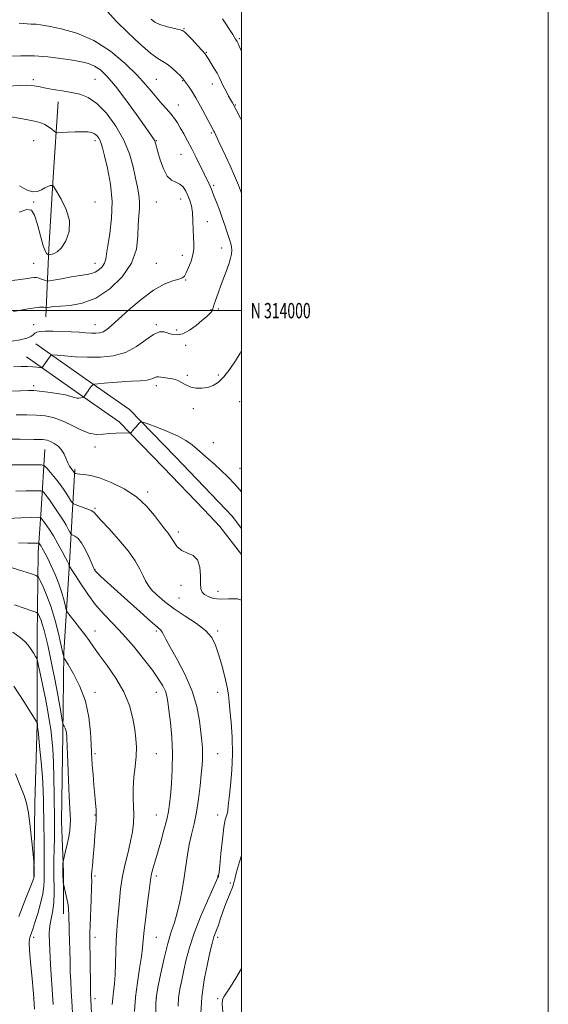
# Model space of a CAD drawing. Extents: x 2094800 to 2097700, y 312300 to 315200.
# Drawn here: x 2097355 to 2097700, y 313547 to 314190 of the extents above; entities that cross this region are included whole.
import ezdxf
from ezdxf.enums import TextEntityAlignment as Align

# ---------------------------------------------------------------- set-up
doc = ezdxf.new("R2010")
doc.units = 0
doc.header["$MEASUREMENT"] = 0
for name, color, linetype, lineweight in [('32000', 7, 'Continuous', 0), ('32001', 7, 'Continuous', 0), ('DTM HARD BREAKLINE', 7, 'Continuous', 0), ('DTM SPOT ELEVATION', 2, 'Continuous', 13), ('INDEX CONTOUR', 41, 'Continuous', 13), ('INTERMEDIATE CONTOUR', 44, 'Continuous', 0)]:
    doc.layers.add(name, color=color, linetype=linetype, lineweight=lineweight)
doc.styles.add('Style-WORKING', font='WORKING.shx')

msp = doc.modelspace()

# ---------------------------------------------------------------- linework, layer by layer
at = {"layer": '32000', "flags": 128}
for points in [[(2094800, 312300), (2097700, 312300), (2097700, 315200), (2094800, 315200), (2094800, 312300)], [(2095000, 312500), (2097500, 312500), (2097500, 315000), (2095000, 315000), (2095000, 312500)], [(2095000, 314000), (2097500, 314000)]]:
    msp.add_lwpolyline(points, dxfattribs=at)
at = {"layer": 'DTM HARD BREAKLINE'}
for points in [[(2097372.31, 313995.98, 1175.32), (2097374.43, 314040.43, 1180.47), (2097377.19, 314087.21, 1179.94), (2097380.39, 314136.33, 1176.63)], [(2097489.72, 313870.13, 1166.56), (2097456.69, 313904.79, 1166.82), (2097427.06, 313935.45, 1168.39), (2097396.03, 313956.97, 1170.49), (2097365.85, 313978.27, 1172.75)], [(2097475.36, 313870.13, 1166.61), (2097449.19, 313897.59, 1166.82), (2097420.29, 313927.49, 1168.39), (2097390.07, 313948.45, 1170.49), (2097359.85, 313969.77, 1172.75)], [(2097369.26, 313870.13, 1160.56), (2097371.8, 313909.37, 1165.16)], [(2097391.31, 313896.52, 1166.26), (2097389.81, 313870.13, 1163.62)], [(2097364.57, 313630.77, 1147.92), (2097365.21, 313678.41, 1148.4), (2097366.73, 313730.3, 1149.96), (2097366.77, 313787.3, 1152.7), (2097367.45, 313842.18, 1157.28), (2097369.26, 313870.13, 1160.56)], [(2097389.81, 313870.13, 1163.62), (2097387.84, 313835.49, 1160.16), (2097384.17, 313777.01, 1156.16), (2097383.5, 313723.42, 1153.69), (2097382.6, 313666.63, 1153.27), (2097383.94, 313633.45, 1154.2), (2097383.82, 313606.44, 1153.5)], [(2097500, 313840.82, 1166.642), (2097485.9, 313859.07, 1166.53), (2097475.36, 313870.13, 1166.61)], [(2097500, 313857.826, 1166.578), (2097493.8, 313865.85, 1166.53), (2097489.72, 313870.13, 1166.56)]]:
    msp.add_polyline3d(points, dxfattribs=at)
at = {"layer": 'DTM SPOT ELEVATION'}
for p in [(2097462.55, 314183.95, 1167.9), (2097498.57, 314177.51, 1165.8), (2097477.09, 314168.47, 1167.9), (2097364.31, 314150.77, 1175.66), (2097404.49, 314150.95, 1175.04), (2097444.49, 314150.95, 1171.13), (2097461.55, 314150.16, 1170.1), (2097480.94, 314147.87, 1168.6), (2097458.78, 314134.26, 1171.3), (2097495.86, 314134.16, 1167.9), (2097480.36, 314115.92, 1170.2), (2097364.49, 314110.95, 1179.11), (2097404.49, 314110.95, 1178.44), (2097444.49, 314110.95, 1173.91), (2097460.61, 314102.01, 1172.9), (2097481.93, 314081.86, 1171.7), (2097364.49, 314070.95, 1180.1), (2097404.49, 314070.95, 1179.66), (2097444.49, 314070.95, 1174.78), (2097460.37, 314072.94, 1174.7), (2097477.79, 314058.06, 1173.2), (2097487.12, 314040.98, 1172.7), (2097364.49, 314030.95, 1178.93), (2097404.49, 314030.95, 1178.7), (2097444.49, 314030.95, 1174.96), (2097461.48, 314036.19, 1174.6), (2097463.47, 314019.99, 1173.9), (2097480.02, 314000.7, 1172.1), (2097484.79, 314001.04, 1171.7), (2097364.49, 313990.95, 1174.91), (2097404.49, 313990.95, 1174.72), (2097444.49, 313990.95, 1172.2), (2097457.65, 313987.38, 1172.3), (2097463.55, 313977.28, 1171.7), (2097464.66, 313957.7, 1170.2), (2097484.86, 313957.91, 1170.2), (2097364.49, 313950.95, 1170.37), (2097444.49, 313950.95, 1169.57), (2097498.82, 313940.5, 1169.3), (2097468.57, 313936.04, 1169.7), (2097404.49, 313910.95, 1167.48), (2097481.64, 313913.85, 1168.9), (2097498.93, 313897.17, 1168.8), (2097438.74, 313881.61, 1166.3), (2097404.49, 313870.95, 1164.21), (2097458.84, 313855.5, 1166.4), (2097404.49, 313830.95, 1162.08), (2097460.57, 313820.67, 1165.4), (2097459.12, 313812.53, 1165.1), (2097484.71, 313816.78, 1166.6), (2097404.49, 313790.95, 1158.67), (2097444.49, 313790.95, 1161.75), (2097484.49, 313790.95, 1164.27), (2097404.49, 313750.95, 1156.49), (2097444.49, 313750.95, 1159.29), (2097484.49, 313750.95, 1163.42), (2097404.49, 313710.95, 1156.29), (2097444.49, 313710.95, 1158.77), (2097484.49, 313710.95, 1163), (2097404.49, 313670.95, 1155.9), (2097444.49, 313670.95, 1159.15), (2097484.49, 313670.95, 1163.46), (2097404.49, 313630.95, 1156.25), (2097444.49, 313630.95, 1160.39), (2097484.49, 313630.95, 1163.91), (2097492.61, 313626.56, 1165.8), (2097364.49, 313590.95, 1150.43), (2097404.49, 313590.95, 1156.51), (2097444.49, 313590.95, 1160.98), (2097484.49, 313590.95, 1166.38), (2097364.49, 313550.95, 1149.97), (2097404.49, 313550.95, 1156.45), (2097444.49, 313550.95, 1162.07), (2097484.49, 313550.95, 1167.73)]:
    msp.add_point(p, dxfattribs=at)
at = {"layer": 'INDEX CONTOUR'}
for points in [[(2097500, 314076.686, 1170), (2097498.022, 314081.846, 1170), (2097495.507, 314087.966, 1170), (2097492.633, 314094.424, 1170), (2097489.711, 314100.671, 1170), (2097485.148, 314110.265, 1170), (2097482.267, 314116.4, 1170), (2097481.899, 314117.14, 1170), (2097476.319, 314127.721, 1170), (2097473.267, 314133.383, 1170), (2097470.179, 314138.862, 1170), (2097467.501, 314143.249, 1170), (2097465.369, 314146.465, 1170), (2097462.244, 314150.945, 1170), (2097461.97, 314151.275, 1170), (2097461.315, 314151.958, 1170), (2097459.908, 314153.378, 1170), (2097457.527, 314155.736, 1170), (2097454.562, 314158.49, 1170), (2097451.553, 314160.917, 1170), (2097448.782, 314162.631, 1170), (2097445.494, 314164.598, 1170), (2097440.676, 314168.126, 1170), (2097433.739, 314174.065, 1170), (2097425.789, 314181.453, 1170), (2097418.355, 314188.874, 1170), (2097412.544, 314195.17, 1170)], [(2097354.986, 314064.171, 1180), (2097360.114, 314066.035, 1180), (2097363.008, 314065.636, 1180), (2097364.932, 314062.393, 1180), (2097366.898, 314056.189, 1180), (2097368.91, 314048.768, 1180), (2097370.719, 314042.342, 1180), (2097372.125, 314038.58, 1180), (2097373.124, 314036.997, 1180), (2097373.763, 314036.567, 1180), (2097374.147, 314036.44, 1180), (2097374.623, 314036.457, 1180), (2097375.599, 314036.63, 1180), (2097377.373, 314037.078, 1180), (2097379.801, 314038.332, 1180), (2097382.626, 314041.027, 1180), (2097385.478, 314045.6, 1180), (2097387.519, 314051.688, 1180), (2097387.796, 314058.731, 1180), (2097385.759, 314066.093, 1180), (2097382.465, 314072.837, 1180), (2097379.377, 314077.952, 1180), (2097377.591, 314080.735, 1180), (2097376.75, 314081.728, 1180), (2097376.136, 314081.781, 1180), (2097375.153, 314081.575, 1180), (2097373.711, 314081.112, 1180), (2097371.846, 314080.226, 1180), (2097369.579, 314078.902, 1180), (2097366.869, 314077.738, 1180), (2097363.662, 314077.488, 1180), (2097359.856, 314078.749, 1180), (2097355.156, 314081.504, 1180)], [(2097347.569, 313947.4, 1170), (2097355.948, 313947.725, 1170), (2097361.165, 313947.901, 1170), (2097364.632, 313947.836, 1170), (2097368.329, 313947.476, 1170), (2097373.667, 313946.8, 1170), (2097379.764, 313945.916, 1170), (2097385.165, 313944.962, 1170), (2097388.781, 313944.074, 1170), (2097390.989, 313943.371, 1170), (2097392.53, 313942.966, 1170), (2097393.99, 313942.927, 1170), (2097395.325, 313943.118, 1170), (2097396.337, 313943.357, 1170), (2097396.917, 313943.54, 1170), (2097397.318, 313943.874, 1170), (2097397.883, 313944.648, 1170), (2097400.048, 313947.723, 1170), (2097401.192, 313949.312, 1170), (2097402.06, 313950.468, 1170), (2097402.647, 313951.209, 1170), (2097403.007, 313951.639, 1170), (2097403.307, 313951.868, 1170), (2097404.178, 313952.027, 1170), (2097406.365, 313952.251, 1170), (2097410.382, 313952.635, 1170), (2097415.801, 313953.106, 1170), (2097421.964, 313953.549, 1170), (2097428.215, 313953.892, 1170), (2097433.929, 313954.239, 1170), (2097438.488, 313954.735, 1170), (2097441.478, 313955.461, 1170), (2097444.575, 313956.752, 1170), (2097445.835, 313956.866, 1170), (2097447.358, 313956.672, 1170), (2097449.35, 313956.351, 1170), (2097451.932, 313956.019, 1170), (2097454.892, 313955.509, 1170), (2097457.932, 313954.588, 1170), (2097460.842, 313953.137, 1170), (2097463.761, 313951.502, 1170), (2097466.916, 313950.144, 1170), (2097470.454, 313949.436, 1170), (2097474.206, 313949.396, 1170), (2097477.927, 313949.954, 1170), (2097481.447, 313951.123, 1170), (2097484.904, 313953.24, 1170), (2097488.514, 313956.726, 1170), (2097492.368, 313961.728, 1170), (2097496.055, 313967.3, 1170), (2097499.041, 313972.222, 1170), (2097500, 313973.91, 1170)], [(2097347.363, 313864.428, 1160), (2097356.165, 313864.776, 1160), (2097363.321, 313865.098, 1160), (2097367.333, 313865.212, 1160), (2097369.142, 313864.796, 1160), (2097370.3, 313863.494, 1160), (2097372.058, 313861.033, 1160), (2097374.473, 313857.479, 1160), (2097377.305, 313852.984, 1160), (2097380.287, 313847.821, 1160), (2097383.052, 313842.756, 1160), (2097385.21, 313838.679, 1160), (2097386.488, 313836.229, 1160), (2097387.087, 313835.034, 1160), (2097387.325, 313834.473, 1160), (2097387.469, 313834.034, 1160), (2097387.69, 313833.2, 1160), (2097387.787, 313833.038, 1160), (2097388.016, 313832.744, 1160), (2097388.513, 313832.082, 1160), (2097389.633, 313830.434, 1160), (2097391.782, 313827.088, 1160), (2097395.235, 313821.636, 1160), (2097399.735, 313814.892, 1160), (2097404.892, 313807.977, 1160), (2097410.4, 313801.694, 1160), (2097416.289, 313795.568, 1160), (2097422.672, 313788.808, 1160), (2097429.51, 313780.935, 1160), (2097436.165, 313772.736, 1160), (2097441.848, 313765.313, 1160), (2097445.962, 313759.506, 1160), (2097448.675, 313755.095, 1160), (2097450.35, 313751.598, 1160), (2097451.345, 313748.438, 1160), (2097452.006, 313744.651, 1160), (2097452.678, 313739.18, 1160), (2097453.586, 313731.301, 1160), (2097454.481, 313721.637, 1160), (2097454.992, 313711.146, 1160), (2097454.865, 313700.756, 1160), (2097454.304, 313691.281, 1160), (2097453.631, 313683.504, 1160), (2097453.056, 313677.826, 1160), (2097452.361, 313673.114, 1160), (2097451.221, 313667.852, 1160), (2097449.432, 313660.984, 1160), (2097447.28, 313653.288, 1160), (2097445.177, 313646.004, 1160), (2097443.459, 313640.123, 1160), (2097442.177, 313635.658, 1160), (2097441.308, 313632.377, 1160), (2097440.784, 313629.835, 1160), (2097440.353, 313626.744, 1160), (2097439.72, 313621.603, 1160), (2097438.694, 313613.527, 1160), (2097437.516, 313604.095, 1160), (2097436.531, 313595.504, 1160), (2097435.961, 313589.275, 1160), (2097435.522, 313584.229, 1160), (2097434.804, 313578.514, 1160), (2097433.545, 313570.761, 1160), (2097432.073, 313561.532, 1160), (2097430.862, 313551.871, 1160), (2097430.27, 313542.689, 1160)], [(2097351.565, 313754.879, 1150), (2097358.027, 313745.006, 1150), (2097362.931, 313737.219, 1150), (2097366.595, 313731.331, 1150), (2097366.749, 313731.044, 1150), (2097366.835, 313730.627, 1150), (2097366.886, 313730.25, 1150), (2097367.073, 313728.484, 1150), (2097367.537, 313723.922, 1150), (2097368.351, 313715.752, 1150), (2097369.308, 313705.547, 1150), (2097370.133, 313695.477, 1150), (2097370.625, 313687.143, 1150), (2097370.864, 313679.886, 1150), (2097371.158, 313664.091, 1150), (2097371.302, 313655.407, 1150), (2097371.371, 313647.507, 1150), (2097371.328, 313641.208, 1150), (2097371.243, 313636.266, 1150), (2097371.211, 313632.174, 1150), (2097371.256, 313628.405, 1150), (2097371.105, 313624.349, 1150), (2097370.412, 313619.372, 1150), (2097368.964, 313613.14, 1150), (2097367.091, 313606.507, 1150), (2097365.257, 313600.623, 1150), (2097363.832, 313596.364, 1150), (2097362.122, 313591.523, 1150), (2097361.682, 313589.802, 1150), (2097361.543, 313587.202, 1150), (2097361.781, 313582.461, 1150), (2097362.414, 313574.911, 1150), (2097363.228, 313566.255, 1150), (2097364.393, 313554.254, 1150), (2097364.646, 313551.352, 1150), (2097365.099, 313544.125, 1150)]]:
    msp.add_polyline3d(points, dxfattribs=at)
at = {"layer": 'INTERMEDIATE CONTOUR'}
for points in [[(2097500, 314168.989, 1166), (2097499.686, 314169.754, 1166), (2097498.505, 314172.555, 1166), (2097497.702, 314174.378, 1166), (2097497.082, 314175.64, 1166), (2097496.143, 314177.228, 1166), (2097494.303, 314180.145, 1166), (2097487.694, 314190.539, 1166)], [(2097480.238, 313999.047, 1172), (2097480.877, 313999.865, 1172), (2097481.163, 314000.473, 1172), (2097481.505, 314001.927, 1172), (2097482.002, 314003.578, 1172), (2097483.027, 314006.628, 1172), (2097484.712, 314011.403, 1172), (2097486.779, 314017.119, 1172), (2097488.843, 314022.713, 1172), (2097490.587, 314027.347, 1172), (2097491.941, 314031.081, 1172), (2097492.898, 314034.198, 1172), (2097493.457, 314036.941, 1172), (2097493.645, 314039.383, 1172), (2097493.494, 314041.556, 1172), (2097493.038, 314043.55, 1172), (2097492.328, 314045.672, 1172), (2097491.415, 314048.29, 1172), (2097490.333, 314051.686, 1172), (2097489.031, 314055.819, 1172), (2097487.442, 314060.569, 1172), (2097485.561, 314065.722, 1172), (2097483.648, 314070.708, 1172), (2097482.027, 314074.866, 1172), (2097480.16, 314079.698, 1172), (2097479.466, 314081.312, 1172), (2097478.586, 314083.132, 1172), (2097477.339, 314085.616, 1172), (2097475.561, 314089.201, 1172), (2097470.379, 314099.841, 1172), (2097467.492, 314105.606, 1172), (2097464.763, 314110.805, 1172), (2097462.276, 314115.332, 1172), (2097460.077, 314119.21, 1172), (2097458.147, 314122.507, 1172), (2097456.223, 314125.481, 1172), (2097453.977, 314128.436, 1172), (2097451.184, 314131.623, 1172), (2097448.017, 314135.077, 1172), (2097444.75, 314138.781, 1172), (2097441.463, 314142.811, 1172), (2097437.47, 314147.616, 1172), (2097431.89, 314153.735, 1172), (2097424.099, 314161.378, 1172), (2097414.5, 314169.409, 1172), (2097403.747, 314176.363, 1172), (2097392.61, 314181.123, 1172), (2097382.294, 314183.976, 1172), (2097374.117, 314185.562, 1172), (2097368.985, 314186.442, 1172), (2097366.172, 314186.866, 1172), (2097364.538, 314187.009, 1172), (2097362.94, 314187.048, 1172), (2097360.19, 314187.177, 1172), (2097355.096, 314187.596, 1172)], [(2097500, 314124.264, 1168), (2097499.307, 314125.585, 1168), (2097494.007, 314135.576, 1168), (2097491.568, 314140.079, 1168), (2097489.919, 314143.171, 1168), (2097488.309, 314146.307, 1168), (2097485.585, 314151.947, 1168), (2097484.06, 314154.881, 1168), (2097482.2, 314158.129, 1168), (2097480.262, 314161.329, 1168), (2097478.61, 314163.995, 1168), (2097477.431, 314165.855, 1168), (2097476.215, 314167.503, 1168), (2097474.28, 314169.749, 1168), (2097471.216, 314173.101, 1168), (2097467.713, 314176.863, 1168), (2097464.732, 314180.037, 1168), (2097462.888, 314181.901, 1168), (2097461.406, 314182.826, 1168), (2097459.16, 314183.458, 1168), (2097455.398, 314184.32, 1168), (2097450.853, 314185.44, 1168), (2097446.63, 314186.726, 1168), (2097443.518, 314188.177, 1168), (2097441.049, 314190.169, 1168)], [(2097419.708, 313994.366, 1174), (2097426.495, 314000.521, 1174), (2097434.544, 314007.376, 1174), (2097442.593, 314013.354, 1174), (2097449.561, 314017.258, 1174), (2097455.105, 314019.425, 1174), (2097459.066, 314020.573, 1174), (2097461.437, 314021.404, 1174), (2097462.828, 314022.558, 1174), (2097464, 314024.657, 1174), (2097465.511, 314028.088, 1174), (2097467.106, 314032.285, 1174), (2097468.327, 314036.446, 1174), (2097468.845, 314040.028, 1174), (2097468.849, 314043.517, 1174), (2097468.659, 314047.658, 1174), (2097468.517, 314052.924, 1174), (2097468.342, 314058.699, 1174), (2097467.978, 314064.095, 1174), (2097467.301, 314068.442, 1174), (2097466.323, 314071.952, 1174), (2097465.094, 314075.054, 1174), (2097463.637, 314078.046, 1174), (2097461.883, 314080.696, 1174), (2097459.739, 314082.64, 1174), (2097457.17, 314083.778, 1174), (2097454.375, 314085.068, 1174), (2097451.611, 314087.734, 1174), (2097449.113, 314092.534, 1174), (2097447.026, 314098.368, 1174), (2097445.472, 314103.672, 1174), (2097443.918, 314109.407, 1174), (2097443.429, 314110.791, 1174), (2097442.673, 314112.173, 1174), (2097440.917, 314114.729, 1174), (2097431.501, 314127.902, 1174), (2097424.475, 314137.562, 1174), (2097417.719, 314146.481, 1174), (2097412.341, 314152.911, 1174), (2097408.057, 314157.064, 1174), (2097404.236, 314159.644, 1174), (2097400.263, 314161.297, 1174), (2097395.592, 314162.443, 1174), (2097389.696, 314163.447, 1174), (2097382.248, 314164.564, 1174), (2097373.722, 314165.603, 1174), (2097364.793, 314166.265, 1174), (2097356.079, 314166.361, 1174), (2097347.956, 314166.137, 1174)], [(2097351.403, 313999.437, 1176), (2097359.629, 314000.864, 1176), (2097365.137, 314001.768, 1176), (2097368.314, 314002.202, 1176), (2097370.071, 314002.319, 1176), (2097371.184, 314002.259, 1176), (2097371.891, 314002.115, 1176), (2097372.542, 314001.892, 1176), (2097372.885, 314001.911, 1176), (2097373.622, 314002.044, 1176), (2097375.081, 314002.293, 1176), (2097377.721, 314002.616, 1176), (2097382.036, 314002.954, 1176), (2097388.336, 314003.426, 1176), (2097396.198, 314004.846, 1176), (2097405.019, 314008.204, 1176), (2097414.086, 314014.163, 1176), (2097422.269, 314022.088, 1176), (2097428.333, 314031.019, 1176), (2097431.457, 314040.061, 1176), (2097432.483, 314048.574, 1176), (2097432.67, 314055.984, 1176), (2097433.008, 314061.91, 1176), (2097433.411, 314066.751, 1176), (2097433.526, 314071.097, 1176), (2097433.082, 314075.52, 1176), (2097432.144, 314080.503, 1176), (2097430.859, 314086.506, 1176), (2097429.26, 314093.843, 1176), (2097426.92, 314102.244, 1176), (2097423.298, 314111.29, 1176), (2097418.086, 314120.457, 1176), (2097411.916, 314128.804, 1176), (2097405.656, 314135.283, 1176), (2097399.951, 314139.189, 1176), (2097394.564, 314141.194, 1176), (2097389.032, 314142.309, 1176), (2097383.095, 314143.358, 1176), (2097377.287, 314144.399, 1176), (2097372.342, 314145.3, 1176), (2097368.798, 314145.964, 1176), (2097364.715, 314146.764, 1176), (2097363.139, 314147.018, 1176), (2097360.503, 314147.119, 1176), (2097355.491, 314146.972, 1176), (2097347.382, 314146.512, 1176)], [(2097350.308, 314019.702, 1178), (2097356.056, 314020.347, 1178), (2097360.167, 314020.937, 1178), (2097362.947, 314021.401, 1178), (2097364.735, 314021.671, 1178), (2097366.018, 314021.697, 1178), (2097367.32, 314021.429, 1178), (2097369.006, 314020.863, 1178), (2097370.799, 314020.175, 1178), (2097372.262, 314019.583, 1178), (2097373.223, 314019.279, 1178), (2097374.576, 314019.356, 1178), (2097377.482, 314019.877, 1178), (2097382.647, 314020.843, 1178), (2097388.962, 314021.987, 1178), (2097394.868, 314022.976, 1178), (2097399.176, 314023.602, 1178), (2097402.2, 314024.156, 1178), (2097404.627, 314025.053, 1178), (2097406.978, 314026.598, 1178), (2097409.099, 314028.652, 1178), (2097410.672, 314030.968, 1178), (2097411.517, 314033.495, 1178), (2097412.035, 314036.982, 1178), (2097412.767, 314042.379, 1178), (2097414.029, 314050.329, 1178), (2097415.23, 314060.272, 1178), (2097415.553, 314071.339, 1178), (2097414.459, 314082.608, 1178), (2097412.526, 314092.925, 1178), (2097410.611, 314101.078, 1178), (2097409.361, 314106.246, 1178), (2097408.585, 314109.178, 1178), (2097407.882, 314111.011, 1178), (2097406.922, 314112.668, 1178), (2097405.669, 314114.197, 1178), (2097404.161, 314115.429, 1178), (2097402.355, 314116.238, 1178), (2097399.895, 314116.658, 1178), (2097396.347, 314116.767, 1178), (2097391.553, 314116.649, 1178), (2097386.469, 314116.415, 1178), (2097382.327, 314116.186, 1178), (2097379.986, 314116.094, 1178), (2097378.818, 314116.318, 1178), (2097377.822, 314117.051, 1178), (2097376.213, 314118.384, 1178), (2097374.061, 314120.005, 1178), (2097371.654, 314121.5, 1178), (2097369.133, 314122.572, 1178), (2097366.059, 314123.396, 1178), (2097361.847, 314124.261, 1178), (2097356.139, 314125.357, 1178), (2097349.482, 314126.467, 1178)], [(2097351.593, 313963.361, 1172), (2097356.377, 313963.525, 1172), (2097360.431, 313963.538, 1172), (2097363.854, 313963.376, 1172), (2097366.568, 313963.122, 1172), (2097368.451, 313962.886, 1172), (2097369.468, 313962.769, 1172), (2097369.924, 313962.841, 1172), (2097370.208, 313963.166, 1172), (2097375.197, 313970.255, 1172), (2097375.811, 313970.908, 1172), (2097376.986, 313971.063, 1172), (2097379.73, 313970.851, 1172), (2097384.759, 313970.415, 1172), (2097391.632, 313969.927, 1172), (2097399.614, 313969.571, 1172), (2097408.025, 313969.588, 1172), (2097416.402, 313970.457, 1172), (2097424.334, 313972.717, 1172), (2097431.458, 313976.583, 1172), (2097437.596, 313980.974, 1172), (2097442.615, 313984.49, 1172), (2097446.481, 313986.082, 1172), (2097449.546, 313986.128, 1172), (2097452.258, 313985.361, 1172), (2097455.027, 313984.492, 1172), (2097458.113, 313984.15, 1172), (2097461.736, 313984.941, 1172), (2097465.975, 313987.228, 1172), (2097470.344, 313990.39, 1172), (2097474.215, 313993.562, 1172), (2097477.097, 313996.048, 1172), (2097479.042, 313997.827, 1172), (2097480.238, 313999.047, 1172)], [(2097350.32, 313980.089, 1174), (2097355.746, 313981.044, 1174), (2097359.951, 313982.113, 1174), (2097362.621, 313983.232, 1174), (2097364.194, 313984.304, 1174), (2097365.297, 313985.224, 1174), (2097366.55, 313985.908, 1174), (2097368.553, 313986.353, 1174), (2097371.9, 313986.576, 1174), (2097376.925, 313986.6, 1174), (2097382.921, 313986.465, 1174), (2097388.919, 313986.219, 1174), (2097394.131, 313985.912, 1174), (2097398.49, 313985.612, 1174), (2097402.108, 313985.39, 1174), (2097405.108, 313985.33, 1174), (2097407.644, 313985.569, 1174), (2097409.883, 313986.258, 1174), (2097412.109, 313987.615, 1174), (2097415.088, 313990.131, 1174), (2097419.708, 313994.366, 1174)], [(2097353.032, 313932.019, 1168), (2097360.013, 313931.964, 1168), (2097366.407, 313931.74, 1168), (2097372.013, 313931.266, 1168), (2097377.243, 313930.257, 1168), (2097382.659, 313928.373, 1168), (2097388.634, 313925.496, 1168), (2097394.777, 313922.393, 1168), (2097400.508, 313920.051, 1168), (2097405.412, 313919.176, 1168), (2097409.743, 313919.344, 1168), (2097413.924, 313919.849, 1168), (2097418.203, 313920.127, 1168), (2097422.145, 313920.172, 1168), (2097426.792, 313920.09, 1168), (2097427.475, 313920.153, 1168), (2097427.779, 313920.361, 1168), (2097428.202, 313920.773, 1168), (2097428.882, 313921.473, 1168), (2097429.87, 313922.55, 1168), (2097431.156, 313924.016, 1168), (2097433.572, 313926.837, 1168), (2097434.337, 313927.475, 1168), (2097435.729, 313927.291, 1168), (2097438.943, 313926.127, 1168), (2097444.696, 313923.931, 1168), (2097451.798, 313921.071, 1168), (2097458.582, 313918.023, 1168), (2097463.782, 313915.154, 1168), (2097467.724, 313912.401, 1168), (2097471.133, 313909.594, 1168), (2097474.62, 313906.584, 1168), (2097478.337, 313903.312, 1168), (2097482.323, 313899.74, 1168), (2097486.591, 313895.822, 1168), (2097491.056, 313891.498, 1168), (2097495.608, 313886.698, 1168), (2097500, 313881.766, 1168)], [(2097344.899, 313916.136, 1166), (2097355.395, 313916.092, 1166), (2097364.484, 313916.004, 1166), (2097370.186, 313915.84, 1166), (2097373.341, 313915.459, 1166), (2097375.496, 313914.689, 1166), (2097377.87, 313913.388, 1166), (2097380.39, 313911.536, 1166), (2097382.654, 313909.142, 1166), (2097384.369, 313906.281, 1166), (2097385.668, 313903.293, 1166), (2097386.789, 313900.581, 1166), (2097387.91, 313898.465, 1166), (2097388.97, 313896.908, 1166), (2097389.846, 313895.791, 1166), (2097390.449, 313895, 1166), (2097390.817, 313894.473, 1166), (2097391.131, 313893.986, 1166), (2097391.247, 313893.898, 1166), (2097391.465, 313893.814, 1166), (2097391.918, 313893.676, 1166), (2097392.865, 313893.498, 1166), (2097394.596, 313893.312, 1166), (2097397.406, 313893.068, 1166), (2097401.594, 313892.382, 1166), (2097407.461, 313890.79, 1166), (2097415.06, 313887.926, 1166), (2097423.452, 313883.815, 1166), (2097431.45, 313878.581, 1166), (2097438.087, 313872.486, 1166), (2097443.292, 313866.342, 1166), (2097447.214, 313861.099, 1166), (2097450.046, 313857.406, 1166), (2097452.154, 313854.704, 1166), (2097453.946, 313852.133, 1166), (2097455.811, 313849.085, 1166), (2097458.062, 313845.964, 1166), (2097460.993, 313843.426, 1166), (2097464.696, 313841.814, 1166), (2097468.461, 313840.22, 1166), (2097471.375, 313837.422, 1166), (2097472.796, 313832.652, 1166), (2097473.161, 313826.958, 1166), (2097473.176, 313821.84, 1166), (2097473.462, 313818.425, 1166), (2097474.295, 313816.346, 1166), (2097475.865, 313814.862, 1166), (2097478.335, 313813.424, 1166), (2097481.76, 313812.246, 1166), (2097486.168, 313811.731, 1166), (2097491.489, 313811.98, 1166), (2097497.272, 313811.876, 1166), (2097500, 313810.977, 1166)], [(2097349.268, 313899.464, 1164), (2097358.235, 313899.483, 1164), (2097365.473, 313899.48, 1164), (2097369.545, 313899.393, 1164), (2097371.512, 313898.812, 1164), (2097373.061, 313897.238, 1164), (2097375.501, 313894.347, 1164), (2097378.64, 313890.51, 1164), (2097381.909, 313886.272, 1164), (2097384.812, 313882.152, 1164), (2097387.147, 313878.578, 1164), (2097388.783, 313875.95, 1164), (2097389.715, 313874.507, 1164), (2097390.436, 313873.842, 1164), (2097391.566, 313873.383, 1164), (2097398.452, 313870.945, 1164), (2097400.456, 313870.224, 1164), (2097401.97, 313869.61, 1164), (2097403.044, 313869.018, 1164), (2097403.885, 313868.24, 1164), (2097405.331, 313866.567, 1164), (2097408.372, 313863.166, 1164), (2097413.594, 313857.538, 1164), (2097419.953, 313850.51, 1164), (2097425.999, 313843.243, 1164), (2097430.583, 313836.72, 1164), (2097433.77, 313831.223, 1164), (2097435.926, 313826.853, 1164), (2097437.472, 313823.581, 1164), (2097439.05, 313820.833, 1164), (2097441.354, 313817.901, 1164), (2097444.952, 313814.24, 1164), (2097449.897, 313809.958, 1164), (2097456.115, 313805.328, 1164), (2097463.345, 313800.589, 1164), (2097470.575, 313795.865, 1164), (2097476.604, 313791.248, 1164), (2097480.586, 313786.713, 1164), (2097483.09, 313781.77, 1164), (2097485.035, 313775.813, 1164), (2097487.122, 313768.55, 1164), (2097489.159, 313760.949, 1164), (2097490.733, 313754.294, 1164), (2097491.573, 313749.374, 1164), (2097491.982, 313744.994, 1164), (2097492.404, 313739.465, 1164), (2097493.136, 313731.534, 1164), (2097493.876, 313721.696, 1164), (2097494.176, 313710.881, 1164), (2097493.737, 313700.03, 1164), (2097492.849, 313690.126, 1164), (2097491.953, 313682.159, 1164), (2097491.381, 313676.823, 1164), (2097491.025, 313673.611, 1164), (2097490.665, 313671.715, 1164), (2097490.126, 313670.222, 1164), (2097489.401, 313667.792, 1164), (2097488.521, 313662.978, 1164), (2097487.54, 313655.005, 1164), (2097486.588, 313645.789, 1164), (2097485.812, 313637.922, 1164), (2097485.32, 313633.341, 1164), (2097485.047, 313631.386, 1164), (2097484.887, 313630.745, 1164), (2097484.644, 313630.096, 1164), (2097483.768, 313628.067, 1164), (2097477.843, 313614.905, 1164), (2097473.281, 313604.38, 1164), (2097469.056, 313593.692, 1164), (2097466.026, 313584.426, 1164), (2097463.979, 313576.532, 1164), (2097462.433, 313569.558, 1164), (2097461.02, 313563.118, 1164), (2097459.816, 313557.108, 1164), (2097459.01, 313551.494, 1164), (2097458.724, 313546.162, 1164)], [(2097352.939, 313882.164, 1162), (2097359.606, 313882.345, 1162), (2097364.484, 313882.409, 1162), (2097367.675, 313882.416, 1162), (2097369.379, 313882.38, 1162), (2097370.203, 313882.137, 1162), (2097370.851, 313881.478, 1162), (2097371.879, 313880.258, 1162), (2097373.235, 313878.583, 1162), (2097374.718, 313876.622, 1162), (2097376.17, 313874.52, 1162), (2097379.108, 313870.051, 1162), (2097382.363, 313865.27, 1162), (2097384.034, 313862.666, 1162), (2097385.645, 313859.923, 1162), (2097387.052, 313857.373, 1162), (2097388.089, 313855.424, 1162), (2097388.691, 313854.345, 1162), (2097389.18, 313853.853, 1162), (2097389.974, 313853.526, 1162), (2097391.393, 313852.915, 1162), (2097393.365, 313851.46, 1162), (2097395.717, 313848.575, 1162), (2097398.247, 313844.003, 1162), (2097400.63, 313838.802, 1162), (2097402.513, 313834.361, 1162), (2097403.703, 313831.671, 1162), (2097404.656, 313830.13, 1162), (2097405.991, 313828.74, 1162), (2097408.301, 313826.592, 1162), (2097425.547, 313810.872, 1162), (2097433.842, 313803.339, 1162), (2097440.829, 313797.074, 1162), (2097445.127, 313793.334, 1162), (2097447.281, 313791.438, 1162), (2097448.315, 313790.22, 1162), (2097449.202, 313788.565, 1162), (2097450.7, 313785.547, 1162), (2097453.518, 313780.291, 1162), (2097458.025, 313772.27, 1162), (2097463.243, 313762.351, 1162), (2097467.856, 313751.749, 1162), (2097470.864, 313741.561, 1162), (2097472.53, 313732.411, 1162), (2097473.434, 313724.804, 1162), (2097474.055, 313719.051, 1162), (2097474.47, 313714.677, 1162), (2097474.657, 313711.015, 1162), (2097474.597, 313707.388, 1162), (2097474.288, 313703.077, 1162), (2097473.729, 313697.357, 1162), (2097472.923, 313689.806, 1162), (2097471.866, 313681.224, 1162), (2097470.555, 313672.715, 1162), (2097469.019, 313665.12, 1162), (2097467.415, 313658.237, 1162), (2097465.932, 313651.601, 1162), (2097464.701, 313644.807, 1162), (2097463.613, 313637.679, 1162), (2097462.504, 313630.1, 1162), (2097461.233, 313622.082, 1162), (2097459.763, 313614.135, 1162), (2097458.082, 313606.9, 1162), (2097456.186, 313600.688, 1162), (2097454.098, 313594.506, 1162), (2097451.848, 313587.032, 1162), (2097449.512, 313577.527, 1162), (2097447.35, 313567.572, 1162), (2097445.666, 313559.329, 1162), (2097444.679, 313554.256, 1162), (2097444.251, 313550.996, 1162), (2097444.158, 313547.489, 1162), (2097444.206, 313542.188, 1162)], [(2097354.66, 313848.444, 1158), (2097360.573, 313848.198, 1158), (2097364.268, 313848.177, 1158), (2097367.419, 313848.277, 1158), (2097367.898, 313848.167, 1158), (2097368.204, 313847.822, 1158), (2097368.67, 313847.17, 1158), (2097369.309, 313846.23, 1158), (2097370.059, 313845.04, 1158), (2097370.904, 313843.558, 1158), (2097372.025, 313841.414, 1158), (2097373.653, 313838.153, 1158), (2097375.908, 313833.495, 1158), (2097378.466, 313827.84, 1158), (2097380.894, 313821.761, 1158), (2097382.836, 313815.837, 1158), (2097384.251, 313810.665, 1158), (2097385.172, 313806.848, 1158), (2097385.736, 313804.678, 1158), (2097386.485, 313803.196, 1158), (2097388.059, 313801.13, 1158), (2097390.865, 313797.576, 1158), (2097394.361, 313793.087, 1158), (2097397.769, 313788.581, 1158), (2097400.589, 313784.654, 1158), (2097403.431, 313780.619, 1158), (2097407.181, 313775.467, 1158), (2097412.375, 313768.484, 1158), (2097418.148, 313760.127, 1158), (2097423.286, 313751.153, 1158), (2097426.855, 313742.26, 1158), (2097429.049, 313733.938, 1158), (2097430.343, 313726.623, 1158), (2097431.126, 313720.533, 1158), (2097431.449, 313715.019, 1158), (2097431.278, 313709.215, 1158), (2097430.649, 313702.512, 1158), (2097429.875, 313695.328, 1158), (2097429.339, 313688.339, 1158), (2097429.303, 313682.061, 1158), (2097429.548, 313676.371, 1158), (2097429.73, 313670.987, 1158), (2097429.553, 313665.623, 1158), (2097428.902, 313659.968, 1158), (2097427.708, 313653.709, 1158), (2097425.98, 313646.63, 1158), (2097424.055, 313638.92, 1158), (2097422.345, 313630.866, 1158), (2097421.16, 313622.769, 1158), (2097420.378, 313614.979, 1158), (2097419.771, 313607.857, 1158), (2097419.166, 313601.581, 1158), (2097418.614, 313595.587, 1158), (2097418.22, 313589.125, 1158), (2097418.04, 313581.716, 1158), (2097417.925, 313573.964, 1158), (2097417.675, 313566.741, 1158), (2097417.161, 313560.713, 1158), (2097416.531, 313555.709, 1158), (2097416.005, 313551.352, 1158), (2097415.754, 313547.204, 1158)], [(2097350.367, 313832.247, 1156), (2097357.46, 313830.073, 1156), (2097362.969, 313828.269, 1156), (2097366.043, 313827.152, 1156), (2097367.537, 313825.995, 1156), (2097368.732, 313823.805, 1156), (2097370.63, 313819.788, 1156), (2097373.125, 313813.942, 1156), (2097375.831, 313806.466, 1156), (2097378.396, 313797.785, 1156), (2097380.589, 313789.238, 1156), (2097382.212, 313782.394, 1156), (2097383.562, 313776.518, 1156), (2097383.729, 313775.707, 1156), (2097384.059, 313773.916, 1156), (2097384.21, 313773.481, 1156), (2097384.948, 313772.199, 1156), (2097386.908, 313768.971, 1156), (2097390.419, 313763.01, 1156), (2097394.598, 313754.783, 1156), (2097398.257, 313745.068, 1156), (2097400.496, 313734.727, 1156), (2097401.556, 313724.955, 1156), (2097401.967, 313717.032, 1156), (2097402.186, 313711.726, 1156), (2097402.394, 313707.77, 1156), (2097402.698, 313703.387, 1156), (2097403.175, 313697.312, 1156), (2097403.758, 313690.332, 1156), (2097404.345, 313683.745, 1156), (2097404.842, 313678.533, 1156), (2097405.184, 313674.405, 1156), (2097405.311, 313670.755, 1156), (2097405.185, 313666.995, 1156), (2097404.855, 313662.625, 1156), (2097404.389, 313657.163, 1156), (2097403.855, 313650.438, 1156), (2097403.32, 313643.512, 1156), (2097402.848, 313637.758, 1156), (2097402.496, 313634.178, 1156), (2097402.278, 313632.3, 1156), (2097402.2, 313631.281, 1156), (2097402.243, 313630.217, 1156), (2097402.299, 313627.957, 1156), (2097402.236, 313623.286, 1156), (2097401.97, 313615.596, 1156), (2097401.283, 313598.995, 1156), (2097401.126, 313594.094, 1156), (2097401.107, 313590.328, 1156), (2097401.474, 313559.61, 1156), (2097401.575, 313554.399, 1156), (2097401.732, 313550.364, 1156), (2097403.807, 313510.951, 1156)], [(2097351.93, 313808.098, 1154), (2097358.354, 313805.766, 1154), (2097363.207, 313804.126, 1154), (2097365.872, 313803.203, 1154), (2097366.996, 313802.569, 1154), (2097367.543, 313801.681, 1154), (2097368.291, 313800.098, 1154), (2097369.273, 313797.796, 1154), (2097370.34, 313794.85, 1154), (2097371.379, 313791.294, 1154), (2097372.443, 313786.975, 1154), (2097373.628, 313781.695, 1154), (2097375.002, 313775.304, 1154), (2097376.545, 313767.848, 1154), (2097378.211, 313759.421, 1154), (2097379.925, 313750.339, 1154), (2097381.487, 313741.805, 1154), (2097383.327, 313731.634, 1154), (2097383.661, 313730.153, 1154), (2097383.957, 313729.533, 1154), (2097384.429, 313728.733, 1154), (2097384.989, 313727.629, 1154), (2097385.48, 313726.325, 1154), (2097385.792, 313724.667, 1154), (2097386.015, 313721.461, 1154), (2097386.288, 313715.257, 1154), (2097386.71, 313705.308, 1154), (2097387.218, 313693.691, 1154), (2097387.707, 313683.189, 1154), (2097388.334, 313671.196, 1154), (2097388.426, 313667.758, 1154), (2097388.342, 313664.449, 1154), (2097388.013, 313660.836, 1154), (2097387.363, 313656.662, 1154), (2097386.374, 313651.865, 1154), (2097385.279, 313647.163, 1154), (2097383.863, 313641.395, 1154), (2097383.662, 313640.336, 1154), (2097383.597, 313639.382, 1154), (2097383.532, 313637.819, 1154), (2097383.476, 313635.707, 1154), (2097383.475, 313633.296, 1154), (2097383.559, 313630.848, 1154), (2097383.688, 313628.651, 1154), (2097383.809, 313627.005, 1154), (2097383.9, 313626.018, 1154), (2097384.083, 313625.047, 1154), (2097385.287, 313620.103, 1154), (2097386.179, 313616.136, 1154), (2097386.912, 313612.198, 1154), (2097387.279, 313608.902, 1154), (2097387.389, 313605.968, 1154), (2097387.428, 313602.886, 1154), (2097387.543, 313599.204, 1154), (2097387.718, 313594.686, 1154), (2097387.895, 313589.149, 1154), (2097388.036, 313582.555, 1154), (2097388.175, 313575.437, 1154), (2097388.365, 313568.469, 1154), (2097388.643, 313562.109, 1154), (2097388.998, 313555.93, 1154), (2097389.404, 313549.287, 1154), (2097389.833, 313541.783, 1154)], [(2097350.865, 313790.101, 1152), (2097355.7, 313786.772, 1152), (2097358.727, 313784.129, 1152), (2097360.849, 313781.64, 1152), (2097362.783, 313778.941, 1152), (2097364.498, 313776.341, 1152), (2097365.775, 313774.316, 1152), (2097366.503, 313773.038, 1152), (2097367.005, 313771.46, 1152), (2097367.711, 313768.226, 1152), (2097368.93, 313762.427, 1152), (2097370.488, 313754.917, 1152), (2097372.089, 313746.992, 1152), (2097373.49, 313739.694, 1152), (2097374.66, 313733.044, 1152), (2097375.622, 313726.81, 1152), (2097376.396, 313720.651, 1152), (2097376.995, 313713.804, 1152), (2097377.432, 313705.4, 1152), (2097377.725, 313695.02, 1152), (2097377.913, 313684.051, 1152), (2097378.134, 313667.124, 1152), (2097378.164, 313661.458, 1152), (2097378.083, 313655.78, 1152), (2097377.878, 313648.927, 1152), (2097377.665, 313641.26, 1152), (2097377.597, 313633.524, 1152), (2097377.88, 313619.796, 1152), (2097377.685, 313613.884, 1152), (2097376.967, 313608.583, 1152), (2097375.161, 313599.903, 1152), (2097374.754, 313596.521, 1152), (2097374.683, 313593.505, 1152), (2097374.849, 313587.231, 1152), (2097374.984, 313583.035, 1152), (2097375.255, 313577.329, 1152), (2097375.711, 313569.818, 1152), (2097376.787, 313553.674, 1152), (2097377.189, 313547.264, 1152)], [(2097352.667, 313697.783, 1148), (2097355.947, 313689.347, 1148), (2097358.265, 313683.489, 1148), (2097359.866, 313678.562, 1148), (2097361.111, 313672.321, 1148), (2097362.276, 313663.335, 1148), (2097363.311, 313653.418, 1148), (2097364.082, 313645.201, 1148), (2097364.501, 313640.588, 1148), (2097364.663, 313638.585, 1148), (2097364.704, 313637.476, 1148), (2097364.827, 313630.679, 1148), (2097364.795, 313630.332, 1148), (2097364.645, 313629.856, 1148), (2097363.912, 313627.946, 1148), (2097358.765, 313614.912, 1148), (2097354.789, 313604.527, 1148)], [(2097500, 313644.52, 1166), (2097498.637, 313640.293, 1166), (2097497.313, 313635.845, 1166), (2097496.278, 313632.013, 1166), (2097495.545, 313628.978, 1166), (2097495.077, 313626.793, 1166), (2097494.647, 313625.016, 1166), (2097493.98, 313623.079, 1166), (2097492.873, 313620.505, 1166), (2097491.409, 313617.177, 1166), (2097489.747, 313613.066, 1166), (2097488.033, 313608.263, 1166), (2097486.385, 313603.329, 1166), (2097484.908, 313598.941, 1166), (2097483.688, 313595.613, 1166), (2097482.026, 313591.388, 1166), (2097481.492, 313589.701, 1166), (2097480.819, 313586.988, 1166), (2097479.632, 313581.932, 1166), (2097477.735, 313573.68, 1166), (2097475.645, 313563.233, 1166), (2097474.056, 313552.057, 1166), (2097473.469, 313541.456, 1166)], [(2097500, 313570.745, 1168), (2097496.301, 313564.474, 1168), (2097492.753, 313558.813, 1168), (2097490.166, 313554.869, 1168), (2097488.483, 313552.199, 1168), (2097487.631, 313550.177, 1168), (2097487.469, 313547.436, 1168), (2097487.837, 313542.423, 1168), (2097488.567, 313534.241, 1168), (2097489.463, 313524.613, 1168), (2097490.319, 313515.919, 1168), (2097491.002, 313509.802, 1168), (2097491.671, 313504.959, 1168), (2097492.555, 313499.353, 1168), (2097493.819, 313491.536, 1168), (2097495.364, 313482.416, 1168), (2097497.021, 313473.493, 1168), (2097498.652, 313465.889, 1168), (2097500, 313460.176, 1168)]]:
    msp.add_polyline3d(points, dxfattribs=at)

# ---------------------------------------------------------------- texts
at = {"layer": '32001', "style": 'Style-WORKING', "width": 0.67}
msp.add_text('N 314000', height=10, dxfattribs=at).set_placement((2097506, 314000), align=Align.MIDDLE_LEFT)

doc.saveas('drawing.dxf')
